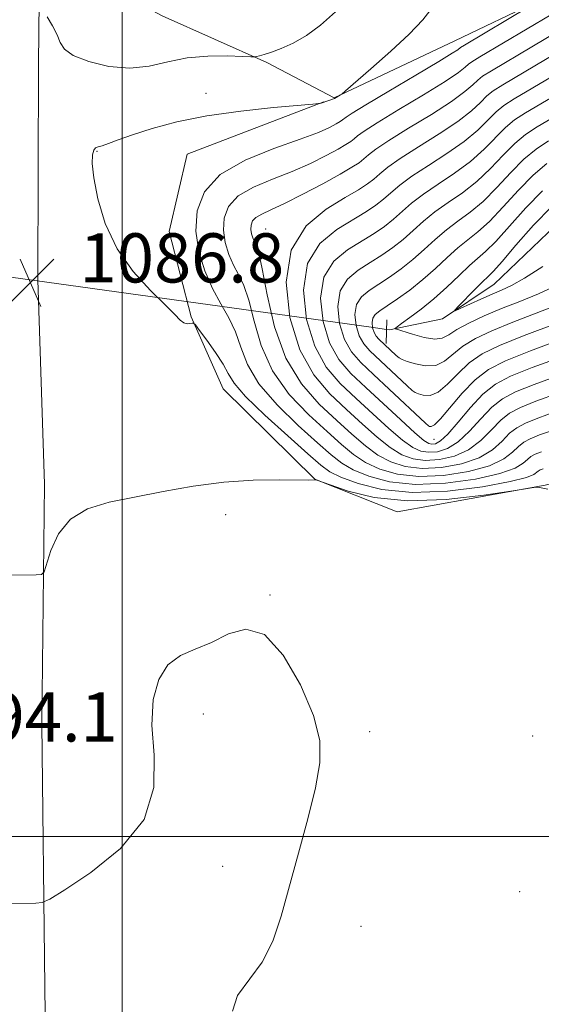
# Model space of a CAD drawing. Extents: x 2079800 to 2082700, y 357300 to 360200.
# Drawn here: x 2080483 to 2080568, y 359473 to 359633 of the extents above; entities that cross this region are included whole.
import ezdxf

# ---------------------------------------------------------------- set-up
doc = ezdxf.new("R2010")
doc.units = 0
doc.header["$MEASUREMENT"] = 0
doc.linetypes.add('rvrstm', pattern=[117.1, 50, -3.9, 0.5, -3.9, 0.5, -3.9, 0.5, -3.9, 50])
for name, color, linetype, lineweight in [('32000', 7, 'Continuous', 0), ('DTM HARD BREAKLINE', 7, 'Continuous', 0), ('DTM SPOT ELEVATION', 2, 'Continuous', 13), ('INDEX CONTOUR', 41, 'Continuous', 13), ('INTERMEDIATE CONTOUR', 44, 'Continuous', 0), ('LARGE PIPE END', 7, 'Continuous', 13), ('SPOT ELEVATION', 7, 'Continuous', 0), ('STREAM - RIVER SINGLE LINE', 142, 'rvrstm', 0), ('STREAM - RIVER SINGLE LINE UNDER ROAD', 9, 'Continuous', 0)]:
    doc.layers.add(name, color=color, linetype=linetype, lineweight=lineweight)
doc.styles.add('Style-ITALICS', font='ITALICS.shx')

# ---------------------------------------------------------------- blocks, each defined once
blk = doc.blocks.new('SPOT')
at = {"layer": 'SPOT ELEVATION'}
for p, q in [((-3.91, -3.91), (3.82, 3.81)), ((-1.65, 3.77), (1.72, -3.93))]:
    blk.add_line(p, q, dxfattribs=at)

msp = doc.modelspace()

# ---------------------------------------------------------------- linework, layer by layer
at = {"layer": '32000', "flags": 128}
for points in [[(2080500, 357500), (2080500, 360000)], [(2082500, 359500), (2080000, 359500)]]:
    msp.add_lwpolyline(points, dxfattribs=at)
at = {"layer": 'DTM HARD BREAKLINE'}
for points in [[(2080490.029, 359317.502, 1093.971), (2080488.427, 359361.669, 1093.514), (2080487.85, 359401.036, 1093.132), (2080487.857, 359440.493, 1091.958), (2080487.428, 359475.573, 1090.662), (2080486.964, 359518.311, 1088.588), (2080487.351, 359557.368, 1087.642), (2080486.269, 359590.619, 1086.742), (2080486.387, 359625.753, 1087.627), (2080486.801, 359661.707, 1089.015), (2080486.459, 359692.52, 1090.326), (2080486.529, 359726.565, 1091.958), (2080485.909, 359738.382, 1092.721)], [(2080497.18, 359638.61, 1088.74), (2080506.51, 359633.57, 1089.64), (2080523.55, 359625.95, 1087.78), (2080534.51, 359620.2, 1086.07), (2080554.15, 359629.5, 1084.97), (2080581.4, 359642.55, 1083.1), (2080598.44, 359649.01, 1082.33), (2080608.39, 359651, 1082.17), (2080625.31, 359651.87, 1086.43), (2080641.87, 359652.94, 1087.29), (2080652.35, 359644.59, 1086.82), (2080676.06, 359632.07, 1086.04), (2080699.74, 359621.83, 1084.71), (2080715.01, 359609.96, 1082.47), (2080731.6, 359593.18, 1081.21)], [(2080510.61, 359611.07, 1085.4), (2080532.825, 359619.556, 1086.023)], [(2080510.61, 359611.07, 1085.4), (2080507.69, 359598.45, 1085.38), (2080511.26, 359584.6, 1085.91), (2080516.44, 359572.86, 1087), (2080531.37, 359558.14, 1087.99), (2080544.77, 359552.84, 1088.47), (2080568.86, 359557.17, 1087.97), (2080603.86, 359566.22, 1086.2), (2080619.64, 359565.5, 1085.61), (2080647.37, 359549.5, 1084.59), (2080664.83, 359539.07, 1084.36), (2080665.03, 359520.52, 1083.9), (2080665.9, 359503.21, 1083.49)]]:
    msp.add_polyline3d(points, dxfattribs=at)
at = {"layer": 'DTM SPOT ELEVATION'}
for p in [(2080513.64, 359620.93, 1086.3), (2080495.92, 359611.48, 1085.9), (2080523.38, 359598.89, 1078.92), (2080550.77, 359564.64, 1072.79), (2080516.89, 359552.39, 1088.4), (2080524.11, 359539.3, 1089.9), (2080513.23, 359519.93, 1090.8), (2080540.31, 359517.09, 1089.7), (2080566.86, 359516.36, 1089.2), (2080516.39, 359495.17, 1090.6), (2080564.73, 359491.03, 1089.3), (2080538.92, 359485.42, 1089.3)]:
    msp.add_point(p, dxfattribs=at)
at = {"layer": 'INDEX CONTOUR'}
for points in [[(2080570.606, 359569.154, 1080), (2080567.675, 359568.094, 1080), (2080565.653, 359567.284, 1080), (2080564.245, 359566.544, 1080), (2080563.094, 359565.626, 1080), (2080561.861, 359564.37, 1080), (2080560.283, 359562.954, 1080), (2080558.118, 359561.64, 1080), (2080555.24, 359560.655, 1080), (2080551.9911, 359560.069, 1080), (2080548.829, 359559.9179, 1080), (2080546.109, 359560.223, 1080), (2080543.773, 359560.961, 1080), (2080541.66, 359562.095, 1080), (2080539.605, 359563.595, 1080), (2080537.431, 359565.461, 1080), (2080534.955, 359567.7, 1080), (2080532.099, 359570.362, 1080), (2080529.189, 359573.658, 1080), (2080526.654, 359577.843, 1080), (2080524.82, 359582.953, 1080), (2080523.597, 359588.158, 1080), (2080522.794, 359592.4091, 1080), (2080522.24, 359594.951, 1080), (2080521.845, 359596.19, 1080), (2080521.5399, 359596.826, 1080), (2080521.2749, 359597.436, 1080), (2080521.07, 359598.109, 1080), (2080520.964, 359598.811, 1080), (2080521.004, 359599.51, 1080), (2080521.258, 359600.173, 1080), (2080521.804, 359600.768, 1080), (2080522.736, 359601.304, 1080), (2080524.22, 359601.97, 1080), (2080526.439, 359602.996, 1080), (2080529.434, 359604.513, 1080), (2080532.6791, 359606.24, 1080), (2080535.504, 359607.799, 1080), (2080537.411, 359608.9049, 1080), (2080538.581, 359609.662, 1080), (2080539.364, 359610.269, 1080), (2080540.131, 359610.928, 1080), (2080541.328, 359611.854, 1080), (2080543.423, 359613.262, 1080), (2080546.654, 359615.261, 1080), (2080550.356, 359617.526, 1080), (2080553.637, 359619.625, 1080), (2080555.8221, 359621.216, 1080), (2080557.104, 359622.3329, 1080), (2080557.895, 359623.102, 1080), (2080558.664, 359623.714, 1080), (2080560.119, 359624.623, 1080), (2080573.284, 359632.4279, 1080)], [(2080570.846, 359583.546, 1070), (2080565.441, 359581.533, 1070), (2080561.43, 359579.927, 1070), (2080558.614, 359578.543, 1070), (2080556.489, 359577.073, 1070), (2080554.637, 359575.328, 1070), (2080552.965, 359573.609, 1070), (2080551.464, 359572.336, 1070), (2080550.1359, 359571.806, 1070), (2080549.038, 359571.815, 1070), (2080548.238, 359572.036, 1070), (2080547.733, 359572.24, 1070), (2080547.245, 359572.585, 1070), (2080546.424, 359573.329, 1070), (2080540.343, 359579.033, 1070), (2080539.344, 359580.173, 1070), (2080538.608, 359581.482, 1070), (2080538.098, 359583.145, 1070), (2080537.909, 359584.953, 1070), (2080538.168, 359586.596, 1070), (2080538.959, 359587.856, 1070), (2080540.203, 359588.87, 1070), (2080541.777, 359589.87, 1070), (2080543.564, 359591.039, 1070), (2080545.459, 359592.395, 1070), (2080547.36, 359593.909, 1070), (2080549.194, 359595.539, 1070), (2080550.99, 359597.1849, 1070), (2080552.802, 359598.732, 1070), (2080554.682, 359600.129, 1070), (2080556.663, 359601.582, 1070), (2080558.773, 359603.359, 1070), (2080561.014, 359605.616, 1070), (2080563.277, 359608.046, 1070), (2080565.429, 359610.228, 1070), (2080567.406, 359611.8711, 1070), (2080569.421, 359613.198, 1070)], [(2080517.967, 359471.598, 1090), (2080518.7719, 359474.138, 1090), (2080522.824, 359479.552, 1090), (2080524.519, 359482.97, 1090), (2080525.879, 359487.049, 1090), (2080528.7331, 359497.324, 1090), (2080530.258, 359502.911, 1090), (2080531.51, 359507.945, 1090), (2080532.222, 359512.001, 1090), (2080532.174, 359515.6559, 1090), (2080531.1559, 359519.732, 1090), (2080529.069, 359524.687, 1090), (2080526.254, 359529.521, 1090), (2080523.163, 359532.868, 1090), (2080520.166, 359533.778, 1090), (2080517.31, 359532.974, 1090), (2080514.563, 359531.594, 1090), (2080511.921, 359530.501, 1090), (2080509.509, 359529.459, 1090), (2080507.48, 359527.958, 1090), (2080505.974, 359525.582, 1090), (2080505.0789, 359522.291, 1090), (2080504.869, 359518.144, 1090), (2080505.213, 359513.258, 1090), (2080505.166, 359508.002, 1090), (2080503.578, 359502.807, 1090), (2080499.766, 359498.083, 1090), (2080494.913, 359494.162, 1090), (2080490.669, 359491.357, 1090), (2080488.236, 359489.849, 1090), (2080487.022, 359489.289, 1090), (2080485.986, 359489.2, 1090), (2080476.487, 359489.123, 1090)]]:
    msp.add_polyline3d(points, dxfattribs=at)
at = {"layer": 'INTERMEDIATE CONTOUR'}
for points in [[(2080570.225, 359566.157, 1082), (2080567.972, 359565.352, 1082), (2080566.457, 359564.746, 1082), (2080565.4031, 359564.191, 1082), (2080564.5411, 359563.504, 1082), (2080563.5801, 359562.557, 1082), (2080562.139, 359561.453, 1082), (2080559.814, 359560.353, 1082), (2080556.379, 359559.414, 1082), (2080552.317, 359558.784, 1082), (2080548.291, 359558.608, 1082), (2080544.835, 359558.98, 1082), (2080541.986, 359559.796, 1082), (2080539.651, 359560.899, 1082), (2080537.687, 359562.19, 1082), (2080535.734, 359563.7969, 1082), (2080533.382, 359565.902, 1082), (2080530.39, 359568.642, 1082), (2080527.211, 359571.965, 1082), (2080524.472, 359575.772, 1082), (2080522.631, 359579.8939, 1082), (2080521.48, 359583.897, 1082), (2080520.642, 359587.277, 1082), (2080519.812, 359589.69, 1082), (2080518.962, 359591.444, 1082), (2080518.132, 359593.004, 1082), (2080517.375, 359594.743, 1082), (2080516.792, 359596.662, 1082), (2080516.491, 359598.666, 1082), (2080516.603, 359600.659, 1082), (2080517.3291, 359602.55, 1082), (2080518.886, 359604.244, 1082), (2080521.381, 359605.6871, 1082), (2080524.475, 359606.972, 1082), (2080527.713, 359608.233, 1082), (2080530.696, 359609.553, 1082), (2080533.231, 359610.824, 1082), (2080535.177, 359611.885, 1082), (2080536.455, 359612.627, 1082), (2080537.239, 359613.134, 1082), (2080537.765, 359613.541, 1082), (2080538.318, 359614.006, 1082), (2080539.396, 359614.787, 1082), (2080541.547, 359616.168, 1082), (2080545.048, 359618.287, 1082), (2080549.094, 359620.715, 1082), (2080552.61, 359622.878, 1082), (2080554.784, 359624.336, 1082), (2080555.87, 359625.19, 1082), (2080556.388, 359625.677, 1082), (2080556.915, 359626.083, 1082), (2080558.259, 359626.9079, 1082), (2080577.499, 359638.338, 1082)], [(2080568.567, 359559.87, 1086), (2080568.067, 359559.67, 1086), (2080567.719, 359559.4869, 1086), (2080567.019, 359558.931, 1086), (2080565.851, 359558.453, 1086), (2080563.206, 359557.7789, 1086), (2080558.656, 359556.9331, 1086), (2080552.969, 359556.214, 1086), (2080547.214, 359555.9881, 1086), (2080542.288, 359556.493, 1086), (2080538.411, 359557.465, 1086), (2080535.633, 359558.5071, 1086), (2080533.85, 359559.381, 1086), (2080532.342, 359560.469, 1086), (2080530.235, 359562.3059, 1086), (2080526.972, 359565.203, 1086), (2080523.256, 359568.579, 1086), (2080520.108, 359571.628, 1086), (2080518.2579, 359573.771, 1086), (2080517.274, 359575.337, 1086), (2080516.4349, 359576.881, 1086), (2080515.207, 359578.788, 1086), (2080513.803, 359580.771, 1086), (2080512.623, 359582.372, 1086), (2080511.954, 359583.255, 1086), (2080511.64, 359583.562, 1086), (2080511.409, 359583.5561, 1086), (2080511.05, 359583.476, 1086), (2080510.574, 359583.455, 1086), (2080510.052, 359583.604, 1086), (2080509.484, 359584.044, 1086), (2080508.593, 359584.952, 1086), (2080507.031, 359586.512, 1086), (2080504.611, 359588.864, 1086), (2080501.79, 359591.942, 1086), (2080499.181, 359595.632, 1086), (2080497.275, 359599.746, 1086), (2080496.0601, 359603.79, 1086), (2080495.4, 359607.2, 1086), (2080495.159, 359609.548, 1086), (2080495.205, 359610.964, 1086), (2080495.408, 359611.716, 1086), (2080495.679, 359612.065, 1086), (2080496.09, 359612.227, 1086), (2080496.755, 359612.405, 1086), (2080497.799, 359612.773, 1086), (2080499.39, 359613.364, 1086), (2080501.706, 359614.181, 1086), (2080504.889, 359615.196, 1086), (2080508.937, 359616.2801, 1086), (2080513.812, 359617.2759, 1086), (2080519.319, 359618.058, 1086), (2080524.634, 359618.6171, 1086), (2080531.063, 359619.168, 1086), (2080532.004, 359619.27, 1086), (2080532.404, 359619.367, 1086), (2080534.581, 359620.097, 1086), (2080535.5649, 359620.678, 1086), (2080535.78, 359620.825, 1086), (2080536.373, 359621.326, 1086), (2080540.51, 359624.921, 1086), (2080543.748, 359627.799, 1086), (2080546.756, 359630.598, 1086), (2080548.951, 359632.892, 1086), (2080550.677, 359635.139, 1086)], [(2080568.27, 359562.611, 1084), (2080567.262, 359562.208, 1084), (2080566.561, 359561.839, 1084), (2080565.988, 359561.382, 1084), (2080565.3, 359560.744, 1084), (2080563.9949, 359559.953, 1084), (2080561.51, 359559.066, 1084), (2080557.517, 359558.174, 1084), (2080552.643, 359557.499, 1084), (2080547.752, 359557.298, 1084), (2080543.562, 359557.737, 1084), (2080540.198, 359558.63, 1084), (2080537.642, 359559.703, 1084), (2080535.768, 359560.786, 1084), (2080534.038, 359562.133, 1084), (2080531.808, 359564.104, 1084), (2080528.681, 359566.923, 1084), (2080525.234, 359570.272, 1084), (2080522.29, 359573.7, 1084), (2080520.443, 359576.835, 1084), (2080519.362, 359579.637, 1084), (2080518.49, 359582.144, 1084), (2080517.385, 359584.43, 1084), (2080516.079, 359586.698, 1084), (2080514.724, 359589.181, 1084), (2080513.476, 359592.051, 1084), (2080512.513, 359595.215, 1084), (2080512.018, 359598.52, 1084), (2080512.203, 359601.8081, 1084), (2080513.3991, 359604.9269, 1084), (2080515.968, 359607.721, 1084), (2080520.027, 359610.069, 1084), (2080524.73, 359611.974, 1084), (2080528.988, 359613.469, 1084), (2080531.958, 359614.594, 1084), (2080533.783, 359615.407, 1084), (2080534.849, 359615.971, 1084), (2080535.499, 359616.348, 1084), (2080535.898, 359616.606, 1084), (2080536.505, 359617.084, 1084), (2080537.464, 359617.721, 1084), (2080539.671, 359619.073, 1084), (2080543.443, 359621.314, 1084), (2080547.833, 359623.904, 1084), (2080551.582, 359626.131, 1084), (2080553.745, 359627.456, 1084), (2080554.635, 359628.048, 1084), (2080555.085, 359628.403, 1084), (2080555.751, 359628.808, 1084), (2080566.11, 359634.973, 1084)], [(2080487.819, 359633.382, 1088), (2080488.689, 359631.936, 1088), (2080489.438, 359630.477, 1088), (2080489.946, 359629.2289, 1088), (2080490.632, 359628.148, 1088), (2080492.056, 359627.125, 1088), (2080494.5849, 359626.115, 1088), (2080497.843, 359625.322, 1088), (2080501.265, 359625.016, 1088), (2080504.424, 359625.355, 1088), (2080507.441, 359626.048, 1088), (2080510.574, 359626.698, 1088), (2080513.9479, 359626.999, 1088), (2080517.145, 359627.0231, 1088), (2080519.614, 359626.937, 1088), (2080520.978, 359626.879, 1088), (2080521.567, 359626.876, 1088), (2080521.886, 359626.923, 1088), (2080522.366, 359627.029, 1088), (2080523.155, 359627.241, 1088), (2080524.327, 359627.619, 1088), (2080525.923, 359628.222, 1088), (2080527.859, 359629.114, 1088), (2080530.015, 359630.358, 1088), (2080532.302, 359632.025, 1088), (2080534.737, 359634.216, 1088)], [(2080570.987, 359572.151, 1078), (2080567.378, 359570.835, 1078), (2080564.848, 359569.823, 1078), (2080563.087, 359568.896, 1078), (2080561.647, 359567.748, 1078), (2080560.141, 359566.183, 1078), (2080558.427, 359564.454, 1078), (2080556.422, 359562.928, 1078), (2080554.101, 359561.895, 1078), (2080551.665, 359561.354, 1078), (2080549.367, 359561.228, 1078), (2080547.383, 359561.467, 1078), (2080545.5609, 359562.127, 1078), (2080543.669, 359563.291, 1078), (2080541.524, 359564.999, 1078), (2080539.127, 359567.125, 1078), (2080536.529, 359569.4991, 1078), (2080533.812, 359572.056, 1078), (2080531.198, 359575.146, 1078), (2080528.944, 359579.222, 1078), (2080527.328, 359584.497, 1078), (2080526.7281, 359590.231, 1078), (2080527.548, 359595.4421, 1078), (2080529.958, 359599.368, 1078), (2080533.207, 359602.106, 1078), (2080536.31, 359603.971, 1078), (2080538.509, 359605.26, 1078), (2080539.94, 359606.2, 1078), (2080540.963, 359606.997, 1078), (2080541.943, 359607.85, 1078), (2080543.261, 359608.92, 1078), (2080545.299, 359610.356, 1078), (2080548.26, 359612.2351, 1078), (2080551.617, 359614.338, 1078), (2080554.664, 359616.372, 1078), (2080556.86, 359618.096, 1078), (2080558.339, 359619.476, 1078), (2080559.402, 359620.527, 1078), (2080560.412, 359621.346, 1078), (2080561.98, 359622.338, 1078), (2080574.163, 359629.54, 1078)], [(2080571.368, 359575.148, 1076), (2080567.08, 359573.5761, 1076), (2080564.0431, 359572.361, 1076), (2080561.929, 359571.248, 1076), (2080560.201, 359569.87, 1076), (2080558.422, 359567.995, 1076), (2080556.57, 359565.954, 1076), (2080554.726, 359564.215, 1076), (2080552.963, 359563.135, 1076), (2080551.339, 359562.639, 1076), (2080549.906, 359562.537, 1076), (2080548.657, 359562.71, 1076), (2080547.348, 359563.293, 1076), (2080545.678, 359564.487, 1076), (2080543.442, 359566.404, 1076), (2080540.824, 359568.788, 1076), (2080538.102, 359571.297, 1076), (2080535.5301, 359573.72, 1076), (2080533.245, 359576.393, 1076), (2080531.36, 359579.787, 1076), (2080530.02, 359584.159, 1076), (2080529.524, 359588.911, 1076), (2080530.203, 359593.231, 1076), (2080532.209, 359596.49, 1076), (2080534.956, 359598.797, 1076), (2080539.772, 359601.705, 1076), (2080541.319, 359602.749, 1076), (2080542.563, 359603.725, 1076), (2080543.756, 359604.773, 1076), (2080545.193, 359605.986, 1076), (2080547.174, 359607.45, 1076), (2080549.865, 359609.208, 1076), (2080552.879, 359611.149, 1076), (2080555.692, 359613.119, 1076), (2080557.899, 359614.976, 1076), (2080559.573, 359616.618, 1076), (2080560.909, 359617.953, 1076), (2080562.161, 359618.977, 1076), (2080563.84, 359620.053, 1076), (2080575.042, 359626.652, 1076)], [(2080571.749, 359578.145, 1074), (2080566.783, 359576.317, 1074), (2080563.238, 359574.899, 1074), (2080560.771, 359573.601, 1074), (2080558.754, 359571.992, 1074), (2080556.703, 359569.808, 1074), (2080554.714, 359567.455, 1074), (2080553.029, 359565.502, 1074), (2080551.824, 359564.376, 1074), (2080551.013, 359563.923, 1074), (2080550.444, 359563.847, 1074), (2080549.93, 359563.953, 1074), (2080549.135, 359564.458, 1074), (2080547.687, 359565.683, 1074), (2080545.361, 359567.808, 1074), (2080539.675, 359573.095, 1074), (2080537.247, 359575.384, 1074), (2080535.292, 359577.6399, 1074), (2080533.776, 359580.352, 1074), (2080532.713, 359583.8211, 1074), (2080532.319, 359587.592, 1074), (2080532.858, 359591.019, 1074), (2080534.459, 359593.612, 1074), (2080536.705, 359595.488, 1074), (2080541.036, 359598.15, 1074), (2080542.699, 359599.297, 1074), (2080544.162, 359600.453, 1074), (2080547.125, 359603.052, 1074), (2080549.05, 359604.5441, 1074), (2080551.471, 359606.182, 1074), (2080554.14, 359607.9599, 1074), (2080556.719, 359609.8659, 1074), (2080558.937, 359611.856, 1074), (2080562.415, 359615.378, 1074), (2080563.909, 359616.608, 1074), (2080565.7, 359617.768, 1074), (2080575.921, 359623.765, 1074)], [(2080572.13, 359581.143, 1072), (2080566.486, 359579.058, 1072), (2080562.44, 359577.446, 1072), (2080559.666, 359576.023, 1072), (2080557.485, 359574.35, 1072), (2080555.372, 359572.157, 1072), (2080551.85, 359567.995, 1072), (2080550.852, 359567.017, 1072), (2080550.312, 359566.7149, 1072), (2080550.0531, 359566.734, 1072), (2080549.861, 359566.839, 1072), (2080549.375, 359567.265, 1072), (2080543.487, 359572.809, 1072), (2080540.924, 359575.2011, 1072), (2080538.869, 359577.139, 1072), (2080537.327, 359578.8981, 1072), (2080536.192, 359580.917, 1072), (2080535.406, 359583.483, 1072), (2080535.114, 359586.273, 1072), (2080535.513, 359588.808, 1072), (2080536.709, 359590.734, 1072), (2080538.454, 359592.1789, 1072), (2080540.41, 359593.395, 1072), (2080542.3, 359594.594, 1072), (2080544.079, 359595.846, 1072), (2080545.761, 359597.181, 1072), (2080547.382, 359598.617, 1072), (2080549.0571, 359600.1189, 1072), (2080550.926, 359601.638, 1072), (2080553.077, 359603.156, 1072), (2080555.402, 359604.771, 1072), (2080557.746, 359606.612, 1072), (2080559.975, 359608.736, 1072), (2080562.042, 359610.903, 1072), (2080563.922, 359612.803, 1072), (2080565.658, 359614.24, 1072), (2080567.561, 359615.483, 1072), (2080573.2281, 359618.801, 1072)], [(2080572.21, 359586.999, 1068), (2080563.603, 359583.724, 1068), (2080560.185, 359582.324, 1068), (2080557.532, 359581.0531, 1068), (2080555.494, 359579.7949, 1068), (2080552.516, 359577.37, 1068), (2080551.077, 359576.678, 1068), (2080549.42, 359576.594, 1068), (2080547.7641, 359576.914, 1068), (2080546.422, 359577.338, 1068), (2080545.606, 359577.641, 1068), (2080545.115, 359577.9049, 1068), (2080544.6481, 359578.291, 1068), (2080541.817, 359580.928, 1068), (2080541.36, 359581.449, 1068), (2080541.024, 359582.047, 1068), (2080540.791, 359582.808, 1068), (2080540.704, 359583.634, 1068), (2080540.823, 359584.385, 1068), (2080541.209, 359584.978, 1068), (2080541.952, 359585.562, 1068), (2080543.144, 359586.344, 1068), (2080544.828, 359587.484, 1068), (2080546.8379, 359588.943, 1068), (2080548.96, 359590.636, 1068), (2080551.007, 359592.461, 1068), (2080552.922, 359594.2509, 1068), (2080554.678, 359595.826, 1068), (2080557.925, 359598.393, 1068), (2080559.801, 359600.106, 1068), (2080562.052, 359602.496, 1068), (2080564.511, 359605.1891, 1068), (2080566.936, 359607.654, 1068), (2080569.155, 359609.503, 1068)], [(2080570.83, 359589.745, 1066), (2080567.786, 359588.334, 1066), (2080564.743, 359587.093, 1066), (2080561.764, 359585.915, 1066), (2080558.94, 359584.722, 1066), (2080556.4511, 359583.563, 1066), (2080554.498, 359582.517, 1066), (2080553.175, 359581.667, 1066), (2080552.127, 359581.112, 1066), (2080550.891, 359580.952, 1066), (2080549.163, 359581.229, 1066), (2080547.274, 359581.747, 1066), (2080544.527, 359582.648, 1066), (2080544.477, 359582.6781, 1066), (2080544.508, 359582.731, 1066), (2080544.771, 359582.95, 1066), (2080545.501, 359583.485, 1066), (2080546.856, 359584.451, 1066), (2080548.688, 359585.815, 1066), (2080550.768, 359587.508, 1066), (2080552.881, 359589.426, 1066), (2080554.862, 359591.323, 1066), (2080556.554, 359592.92, 1066), (2080559.186, 359595.204, 1066), (2080560.8281, 359596.8529, 1066), (2080565.746, 359602.331, 1066), (2080568.443, 359605.079, 1066)], [(2080568.486, 359592.745, 1064), (2080565.5021, 359590.886, 1064), (2080563.375, 359589.6731, 1064), (2080561.783, 359588.909, 1064), (2080560.239, 359588.2489, 1064), (2080558.401, 359587.442, 1064), (2080555.031, 359585.91, 1064), (2080554.239, 359585.566, 1064), (2080554.178, 359585.676, 1064), (2080554.7941, 359586.335, 1064), (2080557.404, 359589.002, 1064), (2080558.68, 359590.272, 1064), (2080559.574, 359591.127, 1064), (2080560.457, 359592.025, 1064), (2080561.855, 359593.6, 1064), (2080564.128, 359596.2559, 1064), (2080566.9799, 359599.474, 1064), (2080569.95, 359602.5041, 1064)], [(2080569.318, 359556.539, 1088), (2080567.671, 359556.86, 1088), (2080567.352, 359556.872, 1088), (2080566.315, 359556.725, 1088), (2080563.67, 359556.291, 1088), (2080558.8739, 359555.5411, 1088), (2080552.752, 359554.832, 1088), (2080546.477, 359554.619, 1088), (2080541.051, 359555.198, 1088), (2080536.796, 359556.232, 1088), (2080533.866, 359557.224, 1088), (2080531.716, 359558, 1088), (2080531.596, 359558.032, 1088), (2080530.433, 359558.027, 1088), (2080525.5689, 359558.072, 1088), (2080521.368, 359557.99, 1088), (2080516.561, 359557.662, 1088), (2080511.5761, 359557.002, 1088), (2080506.667, 359556.135, 1088), (2080502.042, 359555.238, 1088), (2080497.898, 359554.3979, 1088), (2080494.377, 359553.336, 1088), (2080491.608, 359551.683, 1088), (2080489.669, 359549.25, 1088), (2080488.432, 359546.567, 1088), (2080487.313, 359543.107, 1088), (2080486.874, 359542.649, 1088), (2080486.023, 359542.574, 1088), (2080476.522, 359542.506, 1088)]]:
    msp.add_polyline3d(points, dxfattribs=at)
at = {"layer": 'LARGE PIPE END'}
msp.add_polyline3d([(2080542.982, 359580.251, 1066.456), (2080543.112, 359584.116, 1066.508)], dxfattribs=at)
at = {"layer": 'STREAM - RIVER SINGLE LINE'}
msp.add_polyline3d([(2080543.058, 359582.523, 1066.316), (2080543.517, 359582.459, 1066.221), (2080552.153, 359584.228, 1064.246), (2080560.581, 359589.88, 1063.029), (2080572.269, 359601.078, 1061.68), (2080581.274, 359604.293, 1060.66), (2080593.112, 359607.781, 1059.772), (2080609.692, 359615.262, 1059.213), (2080616.701, 359614.804, 1059.032), (2080633.584, 359603.017, 1058.209), (2080647.895, 359595.656, 1057.436), (2080655.209, 359591.095, 1057.173), (2080669.16, 359584.724, 1056.251), (2080685.298, 359575.463, 1055.083), (2080698.487, 359565.962, 1054.064), (2080723.384, 359543.086, 1051.843), (2080734.528, 359534.925, 1050.56), (2080739.177, 359526.802, 1050.362), (2080754.279, 359502.287, 1048.536), (2080765.192, 359489.006, 1046.842), (2080778.871, 359480.878, 1045.789), (2080798.732, 359475.041, 1044.503)], dxfattribs=at)
at = {"layer": 'STREAM - RIVER SINGLE LINE UNDER ROAD'}
msp.add_polyline3d([(2080465.03, 359593.367, 1082.443), (2080540.547, 359582.871, 1066.651), (2080543.058, 359582.523, 1066.531)], dxfattribs=at)

# ---------------------------------------------------------------- block references
at = {"layer": 'SPOT ELEVATION'}
msp.add_blockref('SPOT', (2080485.079, 359590.166, 1086.754), dxfattribs=at)

# ---------------------------------------------------------------- texts
at = {"layer": 'SPOT ELEVATION', "style": 'Style-ITALICS'}
for s, p in [('1086.8', (2080493.079, 359590.166, 1086.754)), ('1094.1', (2080465.987, 359515.479, 1094.068))]:
    msp.add_text(s, height=8, dxfattribs=at).set_placement(p)

doc.saveas('drawing.dxf')
